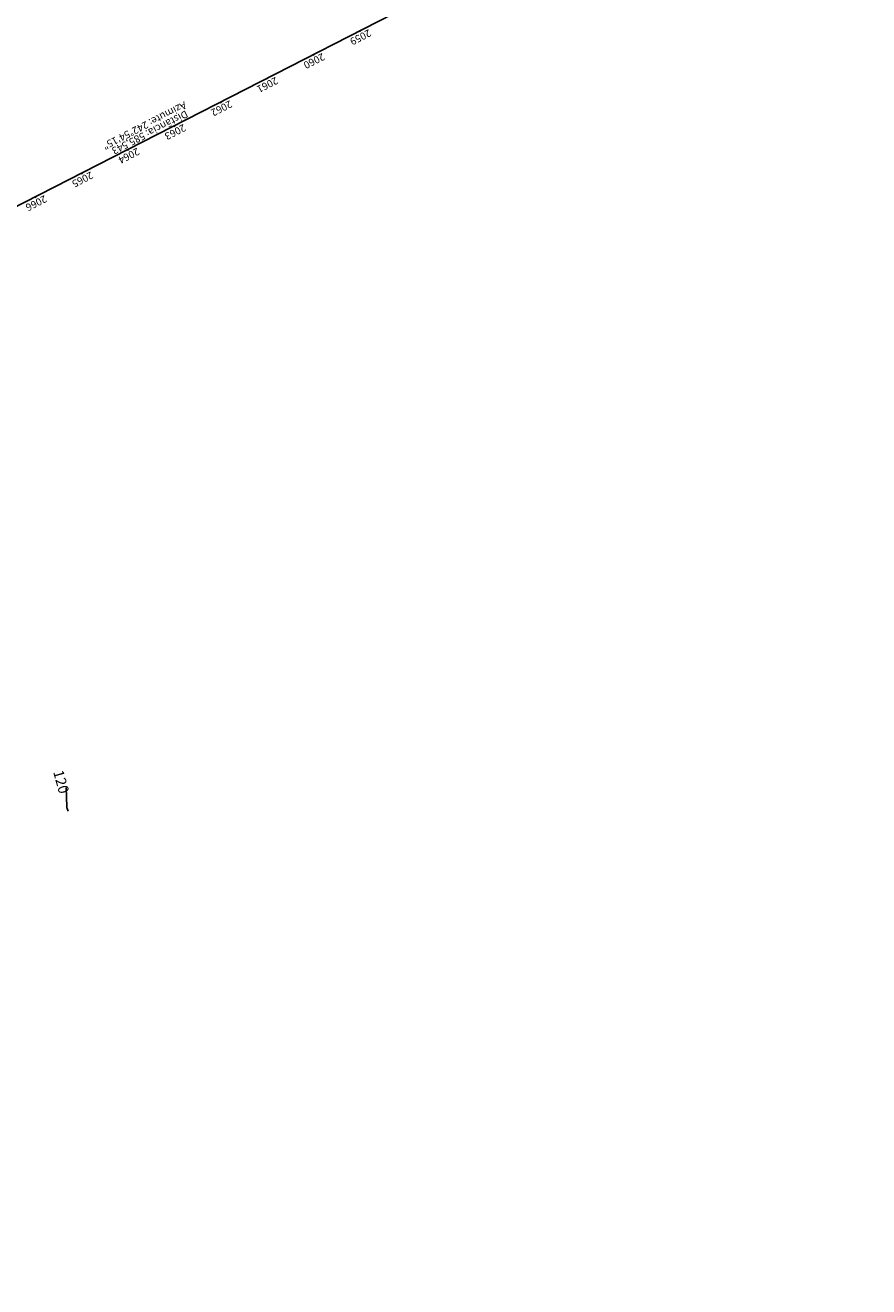
# Model space of a CAD drawing. Units: inches. Extents: x 393354 to 413121, y 9616943 to 9632944.
# Drawn here: x 400098 to 400423, y 9620231 to 9620716 of the extents above; entities that cross this region are included whole.
import ezdxf
from ezdxf.enums import TextEntityAlignment as Align

# ---------------------------------------------------------------- set-up
doc = ezdxf.new("R2010")
doc.units = ezdxf.units.IN
doc.header["$MEASUREMENT"] = 0
doc.linetypes.add('CONTINUO', pattern=[0])
for name, color, linetype in [('Cotas', 7, 'Continuous'), ('Curvas Mestras', 32, 'Continuous'), ('EIXO_PISTA', 14, 'Continuous'), ('FOTOS', 253, 'Continuous'), ('TG', 7, 'CONTINUO')]:
    doc.layers.add(name, color=color, linetype=linetype)
doc.styles.add('SIMPLEX', font='simplex', dxfattribs={"height": 0.2})
doc.styles.add('Style-STANDARD', font='STANDARD.shx')
picture_1 = doc.add_image_def('image2.jpg', size_in_pixel=(3334, 3334))

# ---------------------------------------------------------------- blocks, each defined once
blk = doc.blocks.new('4004A88EF0454C6118D008')
at = {"layer": 'TG', "color": 2, "style": 'SIMPLEX'}
for s, p in [('Azimute: 242%%d54\'15"', (-3.79, -2.22)), ('Distância: 585,543', (-3.24, -5.64))]:
    blk.add_text(s, height=2.8, rotation=207.0957, dxfattribs=at).set_placement(p)

msp = doc.modelspace()

# ---------------------------------------------------------------- linework, layer by layer
at = {"layer": 'Curvas Mestras', "elevation": 120, "flags": 128}
msp.add_lwpolyline([(400114.76, 9620413.66), (400114.37, 9620414.72), (400114.32, 9620415), (400114.31, 9620415.15), (400114.3, 9620415.29), (400113.99, 9620422.82)], dxfattribs=at)
at = {"layer": 'EIXO_PISTA', "linetype": 'CONTINUO', "flags": 128}
msp.add_lwpolyline([(400409.59, 9620807.18), (399888.32, 9620540.48)], dxfattribs=at)
at = {"layer": 'TG', "color": 2, "linetype": 'CONTINUO', "flags": 128}
for points in [[(400226.79, 9620713.65), (400227.02, 9620713.21)], [(400208.99, 9620704.54), (400209.22, 9620704.1)], [(400191.18, 9620695.43), (400191.41, 9620694.99)], [(400173.38, 9620686.32), (400173.61, 9620685.88)], [(400155.57, 9620677.22), (400155.8, 9620676.77)], [(400137.77, 9620668.11), (400138, 9620667.66)], [(400119.96, 9620659), (400120.19, 9620658.55)], [(400102.16, 9620649.89), (400102.39, 9620649.44)]]:
    msp.add_lwpolyline(points, dxfattribs=at)

# ---------------------------------------------------------------- block references
at = {"layer": 'TG', "color": 255}
msp.add_blockref('4004A88EF0454C6118D008', (400163.17, 9620688.8), dxfattribs=at)

# ---------------------------------------------------------------- texts
at = {"layer": 'Cotas', "style": 'Style-STANDARD'}
msp.add_text('120', height=4, rotation=285.5245, dxfattribs=at).set_placement((400112.11, 9620424.97, 120), align=Align.MIDDLE_CENTER)
at = {"layer": 'TG', "color": 2, "style": 'SIMPLEX'}
for s, p in [('2059', (400230.32, 9620714.33)), ('2060', (400212.51, 9620705.22)), ('2061', (400194.54, 9620696.03)), ('2062', (400176.9, 9620687)), ('2063', (400159.1, 9620677.9)), ('2064', (400141.29, 9620668.79)), ('2065', (400123.49, 9620659.68)), ('2066', (400105.68, 9620650.57))]:
    msp.add_text(s, height=2.8, rotation=207.0957, dxfattribs=at).set_placement(p)

# ---------------------------------------------------------------- referenced raster images: frames only (the image files are external)
at = {"layer": 'FOTOS'}
image = msp.add_image(picture_1, insert=(400000, 9620000), size_in_units=(1000, 1000), dxfattribs=at)
image.dxf.flags = 7

doc.saveas('drawing.dxf')
